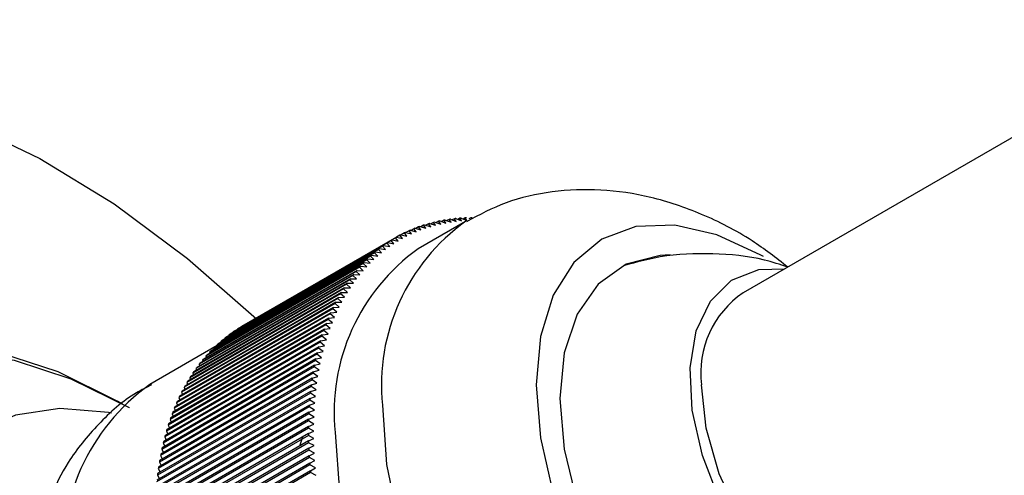
# Model space of a CAD drawing. Units: millimetres. Extents: x 5 to 995, y 5 to 995.
# Drawn here: x 186 to 200, y 197 to 204 of the extents above; entities that cross this region are included whole.
import ezdxf

# ---------------------------------------------------------------- set-up
doc = ezdxf.new("R2010")
doc.units = ezdxf.units.MM

msp = doc.modelspace()

# ---------------------------------------------------------------- linework, layer by layer
at = {"color": 7, "linetype": 'Continuous', "lineweight": 25}
for p, q in [((203.607, 203.681), (196.536, 199.599)), ((192.385, 200.667), (191.677, 200.259)), ((191.982, 200.67), (191.947, 200.649)), ((192.014, 200.627), (191.982, 200.67)), ((192.001, 200.674), (192.09, 200.643)), ((192.06, 200.685), (192.026, 200.665)), ((192.09, 200.643), (192.06, 200.685)), ((192.079, 200.688), (192.168, 200.657)), ((192.139, 200.697), (192.106, 200.679)), ((192.168, 200.657), (192.139, 200.697)), ((192.158, 200.7), (192.246, 200.668)), ((192.218, 200.707), (192.187, 200.689)), ((192.246, 200.668), (192.218, 200.707)), ((192.238, 200.71), (192.326, 200.676)), ((192.299, 200.715), (192.269, 200.698)), ((192.326, 200.676), (192.299, 200.715)), ((192.319, 200.716), (192.407, 200.682)), ((192.381, 200.72), (192.352, 200.703)), ((192.407, 200.682), (192.381, 200.72)), ((192.464, 200.723), (192.436, 200.707)), ((191.54, 200.527), (191.495, 200.501)), ((191.579, 200.48), (191.54, 200.527)), ((191.557, 200.534), (191.648, 200.511)), ((191.611, 200.557), (191.567, 200.532)), ((191.648, 200.511), (191.611, 200.557)), ((191.628, 200.564), (191.719, 200.539)), ((191.683, 200.584), (191.641, 200.56)), ((191.719, 200.539), (191.683, 200.584)), ((191.7, 200.591), (191.791, 200.565)), ((191.756, 200.609), (191.716, 200.586)), ((191.791, 200.565), (191.756, 200.609)), ((191.774, 200.615), (191.864, 200.588)), ((191.83, 200.632), (191.791, 200.61)), ((191.864, 200.588), (191.83, 200.632)), ((191.848, 200.637), (191.938, 200.609)), ((191.905, 200.652), (191.868, 200.631)), ((191.938, 200.609), (191.905, 200.652)), ((191.924, 200.657), (192.014, 200.627)), ((191.271, 200.383), (188.973, 199.056)), ((191.287, 200.393), (188.989, 199.066)), ((191.336, 200.422), (189.038, 199.096)), ((191.352, 200.432), (189.054, 199.105)), ((191.314, 200.334), (191.271, 200.383)), ((191.287, 200.393), (191.378, 200.374)), ((191.378, 200.374), (191.336, 200.422)), ((191.352, 200.432), (191.444, 200.412)), ((191.403, 200.46), (191.354, 200.431)), ((191.444, 200.412), (191.403, 200.46)), ((191.419, 200.468), (191.51, 200.447)), ((191.471, 200.494), (191.424, 200.467)), ((191.51, 200.447), (191.471, 200.494)), ((191.487, 200.503), (191.579, 200.48)), ((191.084, 200.249), (188.786, 198.923)), ((191.098, 200.261), (188.8, 198.934)), ((191.145, 200.296), (188.847, 198.97)), ((191.16, 200.307), (188.862, 198.981)), ((191.207, 200.341), (188.909, 199.014)), ((191.222, 200.351), (188.924, 199.024)), ((191.131, 200.199), (191.084, 200.249)), ((191.098, 200.261), (191.19, 200.247)), ((191.19, 200.247), (191.145, 200.296)), ((191.16, 200.307), (191.251, 200.291)), ((191.251, 200.291), (191.207, 200.341)), ((191.222, 200.351), (191.314, 200.334)), ((190.91, 200.095), (188.612, 198.769)), ((190.924, 200.109), (188.626, 198.782)), ((190.966, 200.149), (188.668, 198.822)), ((190.98, 200.162), (188.682, 198.835)), ((191.024, 200.2), (188.726, 198.874)), ((191.039, 200.213), (188.741, 198.886)), ((190.96, 200.044), (190.91, 200.095)), ((190.924, 200.109), (191.016, 200.098)), ((191.016, 200.098), (190.966, 200.149)), ((190.98, 200.162), (191.072, 200.15)), ((191.072, 200.15), (191.024, 200.2)), ((191.039, 200.213), (191.131, 200.199)), ((190.751, 199.921), (188.453, 198.594)), ((190.763, 199.936), (188.465, 198.609)), ((190.802, 199.981), (188.504, 198.655)), ((190.815, 199.996), (188.517, 198.669)), ((190.855, 200.04), (188.557, 198.713)), ((190.869, 200.053), (188.571, 198.727)), ((190.804, 199.869), (190.751, 199.921)), ((190.763, 199.936), (190.855, 199.93)), ((190.855, 199.93), (190.802, 199.981)), ((190.815, 199.996), (190.907, 199.988)), ((190.907, 199.988), (190.855, 200.04)), ((190.869, 200.053), (190.96, 200.044)), ((190.653, 199.794), (188.355, 198.467)), ((190.664, 199.81), (188.366, 198.483)), ((190.701, 199.859), (188.403, 198.532)), ((190.713, 199.874), (188.415, 198.547)), ((190.708, 199.742), (190.653, 199.794)), ((190.664, 199.81), (190.756, 199.807)), ((190.756, 199.807), (190.701, 199.859)), ((190.713, 199.874), (190.804, 199.869)), ((190.561, 199.658), (188.263, 198.332)), ((190.572, 199.675), (188.274, 198.349)), ((190.606, 199.727), (188.308, 198.401)), ((190.617, 199.744), (188.319, 198.417)), ((190.619, 199.606), (190.561, 199.658)), ((190.572, 199.675), (190.663, 199.675)), ((190.663, 199.675), (190.606, 199.727)), ((190.617, 199.744), (190.708, 199.742)), ((190.477, 199.515), (188.179, 198.188)), ((190.487, 199.532), (188.189, 198.206)), ((190.518, 199.587), (188.22, 198.261)), ((190.528, 199.605), (188.23, 198.278)), ((190.537, 199.462), (190.477, 199.515)), ((190.487, 199.532), (190.577, 199.535)), ((190.577, 199.535), (190.518, 199.587)), ((190.528, 199.605), (190.619, 199.606)), ((190.399, 199.363), (188.101, 198.036)), ((190.408, 199.382), (188.11, 198.055)), ((190.437, 199.44), (188.139, 198.113)), ((190.447, 199.458), (188.149, 198.131)), ((190.462, 199.31), (190.399, 199.363)), ((190.408, 199.382), (190.498, 199.387)), ((190.498, 199.387), (190.437, 199.44)), ((190.447, 199.458), (190.537, 199.462)), ((190.329, 199.203), (188.031, 197.876)), ((190.337, 199.223), (188.039, 197.896)), ((190.363, 199.284), (188.065, 197.957)), ((190.372, 199.303), (188.074, 197.977)), ((190.394, 199.151), (190.329, 199.203)), ((190.337, 199.223), (190.427, 199.231)), ((190.427, 199.231), (190.363, 199.284)), ((190.372, 199.303), (190.462, 199.31)), ((190.274, 199.057), (187.975, 197.73)), ((190.297, 199.121), (187.999, 197.794)), ((190.305, 199.141), (188.006, 197.814)), ((188.973, 199.056), (188.973, 199.053)), ((189.038, 199.096), (189.038, 199.095)), ((190.274, 199.057), (190.362, 199.068)), ((190.362, 199.068), (190.297, 199.121)), ((190.305, 199.141), (190.394, 199.151)), ((190.238, 198.95), (187.94, 197.623)), ((190.244, 198.971), (187.946, 197.644)), ((190.266, 199.036), (187.968, 197.709)), ((188.786, 198.923), (188.787, 198.913)), ((188.847, 198.97), (188.848, 198.962)), ((188.909, 199.014), (188.91, 199.008)), ((190.217, 198.884), (190.305, 198.898)), ((190.305, 198.898), (190.238, 198.95)), ((190.244, 198.971), (190.333, 198.984)), ((190.333, 198.984), (190.266, 199.036)), ((188.671, 198.811), (187.663, 198.23)), ((190.186, 198.772), (187.888, 197.446)), ((190.192, 198.794), (187.894, 197.468)), ((190.211, 198.862), (187.913, 197.535)), ((190.217, 198.884), (187.919, 197.557)), ((188.612, 198.769), (188.615, 198.753)), ((188.668, 198.822), (188.671, 198.808)), ((188.726, 198.874), (188.728, 198.862)), ((190.255, 198.721), (190.186, 198.772)), ((190.192, 198.794), (190.279, 198.81)), ((190.279, 198.81), (190.211, 198.862)), ((190.147, 198.611), (187.849, 197.284)), ((190.163, 198.681), (187.865, 197.354)), ((190.168, 198.703), (187.87, 197.377)), ((188.504, 198.655), (188.509, 198.635)), ((188.557, 198.713), (188.561, 198.695)), ((190.147, 198.611), (190.233, 198.63)), ((190.233, 198.63), (190.163, 198.681)), ((190.168, 198.703), (190.255, 198.721)), ((190.123, 198.493), (187.825, 197.167)), ((190.127, 198.517), (187.829, 197.19)), ((190.142, 198.588), (187.844, 197.261)), ((188.355, 198.467), (188.362, 198.442)), ((188.403, 198.532), (188.409, 198.508)), ((188.453, 198.594), (188.458, 198.572)), ((190.195, 198.443), (190.123, 198.493)), ((190.127, 198.517), (190.213, 198.537)), ((190.213, 198.537), (190.142, 198.588)), ((190.094, 198.324), (187.795, 196.997)), ((190.105, 198.397), (187.807, 197.071)), ((190.109, 198.421), (187.811, 197.094)), ((188.263, 198.332), (188.272, 198.302)), ((188.308, 198.401), (188.316, 198.373)), ((190.094, 198.324), (190.178, 198.347)), ((190.178, 198.347), (190.105, 198.397)), ((190.109, 198.421), (190.195, 198.443)), ((190.077, 198.201), (187.778, 196.874)), ((190.08, 198.225), (187.782, 196.898)), ((190.09, 198.3), (187.792, 196.973)), ((188.179, 198.188), (188.19, 198.155)), ((188.22, 198.261), (188.23, 198.23)), ((190.151, 198.151), (190.077, 198.201)), ((190.08, 198.225), (190.164, 198.25)), ((190.164, 198.25), (190.09, 198.3)), ((190.058, 198.023), (187.76, 196.696)), ((190.065, 198.1), (187.767, 196.773)), ((190.068, 198.125), (187.77, 196.798)), ((188.101, 198.036), (188.115, 198)), ((188.139, 198.113), (188.151, 198.079)), ((190.058, 198.023), (190.141, 198.051)), ((190.141, 198.051), (190.065, 198.1)), ((190.068, 198.125), (190.151, 198.151)), ((187.261, 197.936), (187.183, 197.982)), ((190.048, 197.895), (187.75, 196.568)), ((190.05, 197.92), (187.752, 196.594)), ((190.056, 197.998), (187.757, 196.671)), ((188.031, 197.876), (188.047, 197.837)), ((188.065, 197.957), (188.08, 197.92)), ((190.125, 197.847), (190.048, 197.895)), ((190.05, 197.92), (190.132, 197.95)), ((190.132, 197.95), (190.056, 197.998)), ((190.042, 197.79), (187.744, 196.464)), ((190.044, 197.816), (187.745, 196.489)), ((187.999, 197.794), (188.015, 197.753)), ((190.039, 197.711), (190.12, 197.743)), ((190.12, 197.743), (190.042, 197.79)), ((190.044, 197.816), (190.125, 197.847)), ((190.037, 197.604), (187.739, 196.277)), ((190.037, 197.578), (187.739, 196.251)), ((190.039, 197.711), (187.741, 196.384)), ((190.039, 197.685), (187.741, 196.358)), ((187.94, 197.623), (187.959, 197.58)), ((187.968, 197.709), (187.986, 197.667)), ((190.037, 197.604), (190.117, 197.638)), ((190.116, 197.532), (190.037, 197.578)), ((190.117, 197.638), (190.039, 197.685)), ((190.037, 197.496), (187.739, 196.169)), ((190.037, 197.47), (187.739, 196.143)), ((187.888, 197.446), (187.91, 197.399)), ((187.913, 197.535), (187.933, 197.49)), ((189.948, 197.445), (189.904, 197.309)), ((190.037, 197.496), (190.116, 197.532)), ((190.117, 197.424), (190.037, 197.47)), ((190.039, 197.387), (190.117, 197.424)), ((190.039, 197.387), (187.741, 196.061)), ((190.039, 197.36), (187.741, 196.034)), ((190.042, 197.277), (187.744, 195.951)), ((187.865, 197.354), (187.888, 197.307)), ((190.12, 197.316), (190.039, 197.36)), ((190.042, 197.277), (190.12, 197.316)), ((190.044, 197.25), (187.745, 195.924)), ((190.048, 197.166), (187.75, 195.84)), ((190.05, 197.139), (187.752, 195.812)), ((187.825, 197.167), (187.85, 197.117)), ((187.844, 197.261), (187.868, 197.213)), ((190.125, 197.206), (190.044, 197.25)), ((190.048, 197.166), (190.125, 197.206)), ((190.132, 197.096), (190.05, 197.139)), ((190.056, 197.054), (187.757, 195.728)), ((190.058, 197.027), (187.76, 195.7)), ((187.807, 197.071), (187.835, 197.019)), ((190.056, 197.054), (190.132, 197.096)), ((190.141, 196.984), (190.058, 197.027)), ((190.065, 196.941), (190.141, 196.984)), ((190.065, 196.941), (187.767, 195.615)), ((190.068, 196.914), (187.77, 195.587)), ((187.778, 196.874), (187.809, 196.821)), ((187.792, 196.973), (187.821, 196.921)), ((190.151, 196.872), (190.068, 196.914))]:
    msp.add_line(p, q, dxfattribs=at)
at = {"color": 7, "linetype": 'Continuous', "lineweight": 25, "flags": 128}
for points in [[(177.832, 200.633), (178.432, 201.365), (179.135, 201.952), (179.931, 202.386), (180.81, 202.661), (181.761, 202.774), (182.77, 202.724), (183.826, 202.511), (184.914, 202.137), (186.02, 201.608), (187.13, 200.931), (188.229, 200.114), (189.259, 199.21)], [(196.838, 200.142), (196.799, 200.165), (196.143, 200.469), (195.513, 200.612), (194.932, 200.589), (194.424, 200.401), (194.006, 200.054), (193.695, 199.563), (193.504, 198.945), (193.44, 198.226)], [(195.447, 200.167), (195.296, 200.16), (194.788, 200.027), (194.367, 199.73), (194.053, 199.283), (193.859, 198.705), (193.793, 198.022)], [(198.036, 194.347), (197.506, 194.725), (197.005, 195.225), (196.559, 195.821), (196.193, 196.481), (195.926, 197.168), (195.773, 197.847), (195.742, 198.48), (195.834, 199.033), (196.046, 199.477), (196.364, 199.787), (196.773, 199.947), (197.161, 199.96)], [(180.906, 194.358), (180.97, 195.353), (181.16, 196.253), (181.473, 197.041), (181.903, 197.701), (182.439, 198.219), (183.072, 198.585), (183.789, 198.79), (184.575, 198.832), (185.414, 198.709), (186.289, 198.424), (187.182, 197.982), (187.183, 197.982)], [(187.36, 197.879), (187.359, 197.88), (186.491, 198.309), (185.64, 198.587), (184.825, 198.706), (184.061, 198.665), (183.365, 198.465), (182.749, 198.11), (182.228, 197.607), (181.811, 196.966), (181.507, 196.2), (181.322, 195.325), (181.26, 194.358)], [(193.44, 198.226), (193.504, 197.432), (193.695, 196.594), (194.006, 195.744), (194.424, 194.915), (194.932, 194.139), (195.513, 193.446), (196.143, 192.861), (196.799, 192.408), (197.454, 192.105), (198.084, 191.962), (198.665, 191.985), (199.174, 192.173), (199.591, 192.52), (199.902, 193.011), (200.093, 193.628), (200.157, 194.348), (200.157, 194.414)], [(199.536, 194.403), (199.388, 194.333), (198.939, 194.263), (198.433, 194.366), (197.903, 194.633), (197.38, 195.05), (196.899, 195.589), (196.49, 196.217), (196.177, 196.894), (195.981, 197.578), (195.915, 198.226)], [(193.793, 198.022), (193.859, 197.262), (194.053, 196.46), (194.367, 195.651), (194.788, 194.869), (195.296, 194.149), (195.87, 193.523), (196.484, 193.017), (197.113, 192.654), (197.727, 192.45), (198.301, 192.414), (198.809, 192.547), (199.23, 192.844), (199.364, 192.999)], [(187.091, 197.801), (187.045, 197.81), (186.32, 197.872), (185.654, 197.77), (185.065, 197.507), (184.566, 197.09), (184.172, 196.53), (183.893, 195.84), (183.735, 195.039), (183.703, 194.149), (183.798, 193.19), (184.018, 192.19), (184.355, 191.173), (184.803, 190.165), (185.349, 189.194), (185.979, 188.283), (186.677, 187.458), (187.424, 186.738), (188.202, 186.143)], [(190.435, 197.511), (190.499, 196.624), (190.69, 195.688), (191.003, 194.734), (191.427, 193.789), (191.95, 192.884), (192.556, 192.044), (193.226, 191.296), (193.94, 190.663), (194.677, 190.163), (195.414, 189.812), (196.128, 189.621), (196.799, 189.595), (197.404, 189.735), (197.677, 189.866)]]:
    msp.add_lwpolyline(points, dxfattribs=at)
at = {"color": 8, "linetype": 'Continuous', "lineweight": 25, "flags": 128}
msp.add_lwpolyline([(191.142, 197.92), (191.206, 197.032), (191.398, 196.096), (191.71, 195.142), (192.134, 194.198), (192.657, 193.292), (193.263, 192.452), (193.933, 191.704), (194.648, 191.071), (195.384, 190.571), (196.121, 190.22), (196.835, 190.029), (197.506, 190.003), (198.111, 190.143), (198.391, 190.278)], dxfattribs=at)
at = {"color": 8, "linetype": 'Continuous', "lineweight": 25}
for centre, radius, start, end in [((194.139, 198.218), 3.012, 125.5012, 185.6752), ((189.508, 195.672), 3.154, 125.7921, 185.5201)]:
    msp.add_arc(centre, radius, start, end, dxfattribs=at)
at = {"color": 7, "linetype": 'Continuous', "lineweight": 25}
for centre, radius, start, end in [((192.465, 198.391), 2.33, 101.4853, 101.9584), ((192.475, 198.338), 2.383, 99.5611, 100.0271), ((192.484, 198.28), 2.442, 97.667, 98.1256), ((192.492, 198.216), 2.506, 95.8049, 96.2555), ((192.498, 198.146), 2.577, 93.9761, 94.4185), ((192.502, 198.07), 2.653, 92.1818, 92.6157), ((192.504, 197.988), 2.735, 90.423, 90.8482), ((192.407, 198.582), 2.129, 113.5354, 114.0378), ((192.415, 198.564), 2.149, 111.4807, 111.9801), ((192.424, 198.541), 2.174, 109.4405, 109.936), ((192.433, 198.512), 2.204, 107.418, 107.9089), ((192.444, 198.477), 2.24, 105.4162, 105.9018), ((192.454, 198.437), 2.282, 103.4378, 103.9174), ((192.398, 198.602), 2.107, 121.8302, 122.336), ((192.397, 198.605), 2.104, 119.7522, 120.2585), ((192.398, 198.602), 2.107, 117.6747, 118.1806), ((192.402, 198.595), 2.115, 115.6012, 116.1058), ((193.434, 197.809), 3.015, 125.6498, 185.6624), ((192.422, 198.568), 2.149, 128.0305, 128.5298), ((192.411, 198.584), 2.129, 125.9729, 126.4752), ((192.403, 198.595), 2.116, 123.9049, 124.4095), ((192.483, 198.5), 2.241, 134.1083, 134.5939), ((192.458, 198.526), 2.204, 132.1014, 132.5922), ((192.438, 198.549), 2.174, 130.0744, 130.5699), ((192.588, 198.404), 2.383, 139.9824, 140.4484), ((192.548, 198.438), 2.33, 138.0513, 138.5243), ((192.513, 198.47), 2.283, 136.0925, 136.5721), ((192.686, 198.328), 2.507, 143.7535, 144.204), ((192.634, 198.367), 2.442, 141.8837, 142.3422), ((192.807, 198.245), 2.653, 147.3928, 147.8266), ((192.744, 198.287), 2.577, 145.5903, 146.0326), ((192.953, 198.159), 2.823, 150.8913, 151.3076), ((192.877, 198.203), 2.735, 149.16, 149.5851), ((197.348, 198.405), 1.445, 124.2034, 187.1087), ((193.125, 198.071), 3.016, 154.2441, 154.6424), ((193.036, 198.115), 2.917, 152.5861, 152.9934), ((193.322, 197.984), 3.231, 157.4496, 157.83), ((193.22, 198.027), 3.121, 155.8652, 156.2546), ((190.1, 197.276), 2.107, 121.8302, 122.336), ((190.098, 197.278), 2.104, 119.7522, 120.2585), ((193.544, 197.899), 3.469, 160.509, 160.8718), ((193.43, 197.941), 3.347, 158.9974, 159.3689), ((190.124, 197.242), 2.149, 128.0305, 128.5298), ((190.112, 197.257), 2.129, 125.9729, 126.4752), ((190.104, 197.269), 2.116, 123.9049, 124.4095), ((193.664, 197.859), 3.596, 161.985, 162.3392), ((190.185, 197.173), 2.241, 134.1083, 134.5939), ((190.16, 197.2), 2.204, 132.1014, 132.5922), ((190.14, 197.222), 2.174, 130.0744, 130.5699), ((193.923, 197.783), 3.866, 164.8324, 165.1699), ((193.791, 197.82), 3.729, 163.4258, 163.7716), ((190.29, 197.077), 2.383, 139.9824, 140.4484), ((190.25, 197.112), 2.33, 138.0513, 138.5243), ((190.215, 197.144), 2.283, 136.0925, 136.5721), ((194.206, 197.714), 4.157, 167.5455, 167.8671), ((194.062, 197.747), 4.009, 166.2053, 166.5348), ((190.388, 197.001), 2.507, 143.7535, 144.204), ((190.336, 197.04), 2.442, 141.8837, 142.3422), ((194.355, 197.684), 4.309, 168.8537, 169.1677), ((190.509, 196.919), 2.653, 147.3928, 147.8266), ((190.445, 196.961), 2.577, 145.5903, 146.0326), ((194.669, 197.63), 4.628, 171.3783, 171.6777), ((194.509, 197.655), 4.466, 170.131, 170.4376), ((190.655, 196.832), 2.823, 150.8913, 151.3076), ((190.579, 196.876), 2.735, 149.16, 149.5851), ((194.833, 197.607), 4.793, 172.5965, 172.889), ((190.826, 196.744), 3.016, 154.2441, 154.6424), ((190.738, 196.789), 2.917, 152.5861, 152.9934), ((195.173, 197.571), 5.136, 174.9496, 175.2289), ((195.001, 197.588), 4.963, 173.7866, 174.0724), ((191.023, 196.657), 3.231, 157.4496, 157.83), ((190.922, 196.701), 3.121, 155.8652, 156.2546), ((195.349, 197.558), 5.312, 176.0864, 176.3595), ((191.246, 196.573), 3.469, 160.509, 160.8718), ((191.131, 196.614), 3.347, 158.9974, 159.3689), ((195.529, 197.548), 5.492, 177.1981, 177.4652), ((191.366, 196.532), 3.596, 161.985, 162.3392), ((195.896, 197.537), 5.859, 179.3498, 179.6056), ((195.711, 197.541), 5.674, 178.2856, 178.5469), ((191.625, 196.456), 3.866, 164.8324, 165.1699), ((191.493, 196.493), 3.729, 163.4258, 163.7716), ((196.083, 197.537), 6.046, 180.3916, 180.6422), ((191.908, 196.388), 4.157, 167.5455, 167.8671), ((191.764, 196.421), 4.009, 166.2053, 166.5348), ((196.271, 197.541), 6.235, 181.4121, 181.6575), ((196.461, 197.548), 6.425, 182.412, 182.6526), ((192.057, 196.357), 4.309, 168.8537, 169.1677), ((196.652, 197.558), 6.616, 183.3922, 183.6282), ((192.371, 196.303), 4.628, 171.3783, 171.6777), ((192.211, 196.329), 4.466, 170.131, 170.4376), ((196.844, 197.571), 6.808, 184.3537, 184.5852), ((192.535, 196.281), 4.793, 172.5965, 172.889), ((197.035, 197.588), 7, 185.2972, 185.5244)]:
    msp.add_arc(centre, radius, start, end, dxfattribs=at)
for points, knots in [([(197.203, 199.984), (197.028, 200.121), (196.62, 200.437), (195.931, 200.786), (195.172, 201.045), (194.417, 201.159), (193.685, 201.129), (192.997, 200.978), (192.593, 200.765), (192.399, 200.663)], [0, 0, 0, 0, 0.123017, 0.285733, 0.441828, 0.590314, 0.732872, 0.871835, 1, 1, 1, 1]), ([(197.203, 199.984), (197.087, 200.022), (196.725, 200.141), (196.079, 200.197), (195.37, 200.175), (194.94, 200.057), (194.763, 200.009)], [0, 0, 0, 0, 0.146611, 0.461114, 0.778629, 1, 1, 1, 1]), ([(187.69, 198.224), (187.614, 198.187), (187.316, 198.04), (186.888, 197.646), (186.446, 197.118), (186.256, 196.721), (186.171, 196.542)], [0, 0, 0, 0, 0.109852, 0.42921, 0.743767, 1, 1, 1, 1])]:
    msp.add_open_spline(points, degree=3, knots=knots, dxfattribs=at)

doc.saveas('drawing.dxf')
